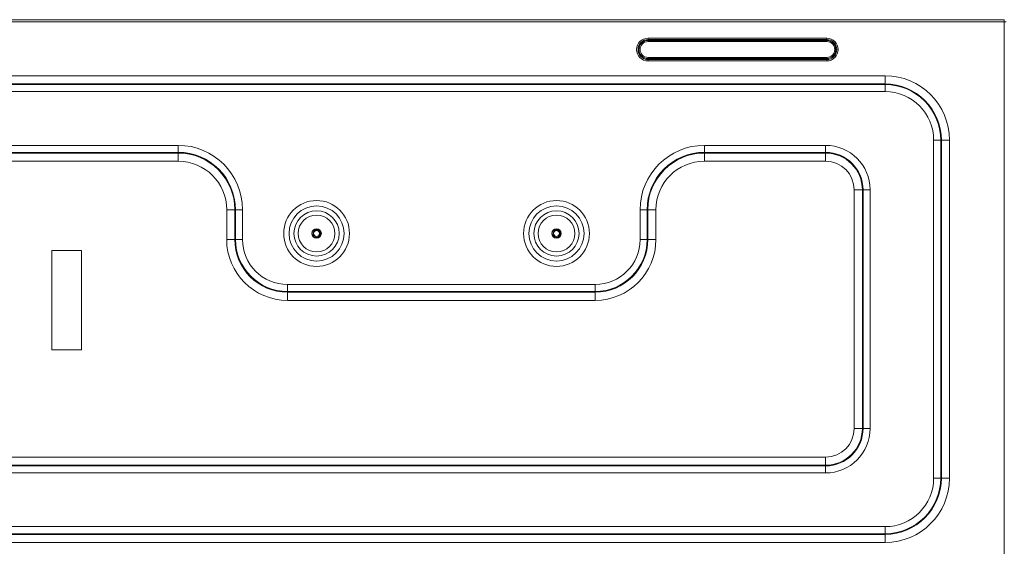
# Model space of a CAD drawing. Units: millimetres. Extents: x 0 to 297, y 0 to 265.
# Drawn here: x 104 to 128, y 174 to 187 of the extents above; entities that cross this region are included whole.
import ezdxf

# ---------------------------------------------------------------- set-up
doc = ezdxf.new("R2010")
doc.units = ezdxf.units.MM
doc.layers.add('1', color=7, linetype='Continuous', true_color=0xffffff)
doc.layers.add('102', color=7, linetype='Continuous', true_color=0xffffff)
doc.styles.add('Malgun Gothic', font='malgun.ttf')
doc.dimstyles.get("Standard").update_dxf_attribs({"dimtxt": 0.18, "dimasz": 0.18, "dimexe": 0.18, "dimexo": 0.0625, "dimgap": 0.09, "dimtad": 0, "dimtih": 1, "dimtoh": 1, "dimdec": 4, "dimzin": 0, "dimdsep": 46, "dimtxsty": 'Standard', "dimcen": 0.09, "dimadec": 0, "dimazin": 0, "dimtfac": 1, "dimtdec": 4, "dimtofl": 0, "dimtmove": 0, "dimatfit": 3, "dimfxl": 0, "dimtolj": 1, "dimtzin": 0, "dimarcsym": 0})

# ---------------------------------------------------------------- blocks, each defined once
blk = doc.blocks.new('_U16')
at = {"layer": '102', "color": 7, "lineweight": 13}
for p, q in [((82.521, 186.303), (82.521, 188.624)), ((129.191, 186.303), (129.191, 188.624)), ((82.521, 187.862), (129.191, 187.862))]:
    blk.add_line(p, q, dxfattribs=at)
at = {"layer": '102', "color": 7, "lineweight": 70}
for points in [[(82.521, 187.862), (85.061, 188.425), (85.061, 187.299)], [(129.191, 187.862), (126.651, 187.299), (126.651, 188.425)]]:
    blk.add_solid(points, dxfattribs=at)
at = {"layer": '102', "color": 7, "linetype": 'Continuous', "lineweight": 13, "char_height": 2.54, "attachment_point": 7, "line_spacing_factor": 1.040712, "style": 'Malgun Gothic'}
for s, insert in [('\\fMalgun Gothic|b0|i0;\\W1.0000;36\\A1;{\\H0.7x;\\S3/4;}', (90.743, 189.239)), ('\\fMalgun Gothic|b0|i0;\\W1.0000;(Hanging Bolt)', (98.22, 189.239))]:
    blk.add_mtext(s, dxfattribs=dict(at, insert=insert))

msp = doc.modelspace()

# ---------------------------------------------------------------- linework, layer by layer
at = {"layer": '1', "color": 3, "linetype": 'Continuous', "lineweight": 18}
for p, q in [((83.316115, 186.851073), (128.396115, 186.851073)), ((128.396115, 186.851073), (128.396115, 186.801073)), ((128.396115, 186.801073), (128.446115, 186.801073)), ((104.416104, 178.54888), (104.416104, 181.04888)), ((104.416104, 181.04888), (105.166104, 181.04888)), ((105.166104, 181.04888), (105.166104, 178.54888)), ((105.166104, 178.54888), (104.416104, 178.54888))]:
    msp.add_line(p, q, dxfattribs=at)
at = {"layer": '1', "color": 3, "linetype": 'Continuous', "lineweight": 13}
for p, q in [((128.396115, 186.801073), (83.316115, 186.801073)), ((128.396115, 152.321073), (128.396115, 186.801073)), ((119.426115, 186.388353), (123.926115, 186.388353)), ((119.426115, 186.388353), (119.426115, 186.352997)), ((123.926115, 186.352997), (119.426115, 186.352997)), ((119.426115, 186.329358), (119.426115, 186.352997)), ((123.926115, 186.329358), (119.426115, 186.329358)), ((119.426115, 186.301073), (119.426115, 186.329358)), ((123.926115, 186.301073), (119.426115, 186.301073)), ((123.926115, 186.388353), (123.926115, 186.352997)), ((123.926115, 186.352997), (123.926115, 186.329358)), ((123.926115, 186.329358), (123.926115, 186.301073)), ((119.426115, 185.901073), (119.426115, 185.872789)), ((119.426115, 185.901073), (123.926115, 185.901073)), ((119.426115, 185.872789), (119.426115, 185.849149)), ((119.426115, 185.872789), (123.926115, 185.872789)), ((119.426115, 185.849149), (119.426115, 185.813794)), ((119.426115, 185.849149), (123.926115, 185.849149)), ((123.926115, 185.813794), (119.426115, 185.813794)), ((123.926115, 185.872789), (123.926115, 185.901073)), ((123.926115, 185.849149), (123.926115, 185.872789)), ((123.926115, 185.813794), (123.926115, 185.849149)), ((86.316115, 185.441195), (125.396115, 185.441195)), ((125.396115, 185.441195), (125.396115, 185.236134)), ((125.396115, 185.236134), (86.316115, 185.236134)), ((86.316115, 185.219297), (125.396115, 185.219297)), ((125.396115, 185.219297), (125.396115, 185.236134)), ((125.396115, 185.219297), (125.396115, 185.04252)), ((125.396115, 185.04252), (86.316115, 185.04252)), ((126.794339, 183.821073), (126.617562, 183.821073)), ((126.617562, 175.321073), (126.617562, 183.821073)), ((126.811176, 183.821073), (126.794339, 183.821073)), ((126.794339, 183.821073), (126.794339, 175.321073)), ((126.811176, 175.321073), (126.811176, 183.821073)), ((127.016237, 183.821073), (126.811176, 183.821073)), ((127.016237, 183.821073), (127.016237, 175.321073)), ((87.816115, 183.691195), (107.596115, 183.691195)), ((107.596115, 183.514419), (87.816115, 183.514419)), ((87.816115, 183.497581), (107.596115, 183.497581)), ((107.596115, 183.691195), (107.596115, 183.514419)), ((107.596115, 183.497581), (107.596115, 183.514419)), ((107.596115, 183.29252), (107.596115, 183.497581)), ((120.846115, 183.691195), (120.846115, 183.514419)), ((120.846115, 183.691195), (123.896115, 183.691195)), ((123.896115, 183.514419), (120.846115, 183.514419)), ((120.846115, 183.514419), (120.846115, 183.497581)), ((120.846115, 183.497581), (120.846115, 183.29252)), ((120.846115, 183.497581), (123.896115, 183.497581)), ((123.896115, 183.691195), (123.896115, 183.514419)), ((123.896115, 183.514419), (123.896115, 183.497581)), ((123.896115, 183.497581), (123.896115, 183.29252)), ((107.596115, 183.29252), (87.816115, 183.29252)), ((123.896115, 183.29252), (120.846115, 183.29252)), ((124.822623, 182.571073), (124.617562, 182.571073)), ((124.617562, 176.571073), (124.617562, 182.571073)), ((124.822623, 182.571073), (124.839461, 182.571073)), ((124.822623, 182.571073), (124.822623, 176.571073)), ((125.016237, 182.571073), (124.839461, 182.571073)), ((124.839461, 176.571073), (124.839461, 182.571073)), ((125.016237, 182.571073), (125.016237, 176.571073)), ((108.817562, 182.071073), (109.022623, 182.071073)), ((108.817562, 181.321073), (108.817562, 182.071073)), ((109.039461, 182.071073), (109.022623, 182.071073)), ((109.022623, 182.071073), (109.022623, 181.321073)), ((109.216237, 182.071073), (109.039461, 182.071073)), ((109.039461, 181.321073), (109.039461, 182.071073)), ((109.216237, 182.071073), (109.216237, 181.321073)), ((119.225993, 181.321073), (119.225993, 182.071073)), ((119.225993, 182.071073), (119.40277, 182.071073)), ((119.40277, 182.071073), (119.419608, 182.071073)), ((119.40277, 182.071073), (119.40277, 181.321073)), ((119.419608, 182.071073), (119.624669, 182.071073)), ((119.419608, 181.321073), (119.419608, 182.071073)), ((119.624669, 182.071073), (119.624669, 181.321073)), ((108.817562, 181.321073), (109.022623, 181.321073)), ((109.039461, 181.321073), (109.022623, 181.321073)), ((109.216237, 181.321073), (109.039461, 181.321073)), ((119.225993, 181.321073), (119.40277, 181.321073)), ((119.40277, 181.321073), (119.419608, 181.321073)), ((119.419608, 181.321073), (119.624669, 181.321073)), ((110.346115, 180.191195), (118.096115, 180.191195)), ((110.346115, 180.191195), (110.346115, 180.014419)), ((118.096115, 180.014419), (110.346115, 180.014419)), ((110.346115, 180.014419), (110.346115, 179.997581)), ((110.346115, 179.997581), (118.096115, 179.997581)), ((110.346115, 179.79252), (110.346115, 179.997581)), ((118.096115, 180.191195), (118.096115, 180.014419)), ((118.096115, 180.014419), (118.096115, 179.997581)), ((118.096115, 179.997581), (118.096115, 179.79252)), ((118.096115, 179.79252), (110.346115, 179.79252)), ((124.822623, 176.571073), (124.617562, 176.571073)), ((124.822623, 176.571073), (124.839461, 176.571073)), ((125.016237, 176.571073), (124.839461, 176.571073)), ((87.816115, 175.849627), (123.896115, 175.849627)), ((123.896115, 175.644566), (123.896115, 175.849627)), ((123.896115, 175.644566), (87.816115, 175.644566)), ((87.816115, 175.627728), (123.896115, 175.627728)), ((123.896115, 175.644566), (123.896115, 175.627728)), ((123.896115, 175.627728), (123.896115, 175.450951)), ((123.896115, 175.450951), (87.816115, 175.450951)), ((126.794339, 175.321073), (126.617562, 175.321073)), ((126.811176, 175.321073), (126.794339, 175.321073)), ((127.016237, 175.321073), (126.811176, 175.321073)), ((86.316115, 174.099627), (125.396115, 174.099627)), ((125.396115, 174.099627), (125.396115, 173.92285)), ((125.396115, 173.92285), (86.316115, 173.92285)), ((86.316115, 173.906012), (125.396115, 173.906012)), ((125.396115, 173.906012), (125.396115, 173.92285)), ((125.396115, 173.906012), (125.396115, 173.700951)), ((125.396115, 173.700951), (86.316115, 173.700951))]:
    msp.add_line(p, q, dxfattribs=at)
at = {"layer": '1', "color": 53, "linetype": 'Continuous', "lineweight": 18}
for p, q in [((111.003317, 181.442603), (110.988743, 181.43656)), ((117.043317, 181.442603), (117.028743, 181.43656))]:
    msp.add_line(p, q, dxfattribs=at)
at = {"layer": '1', "color": 3, "linetype": 'Continuous', "lineweight": 13}
for centre, radius in [((111.081115, 181.474864), 0.828701), ((117.121115, 181.474864), 0.828701), ((111.081115, 181.474864), 0.69435), ((111.081115, 181.474864), 0.568934), ((117.121115, 181.474864), 0.69435), ((117.121115, 181.474864), 0.568934), ((111.081115, 181.474864), 0.462868), ((117.121115, 181.474864), 0.462868)]:
    msp.add_circle(centre, radius, dxfattribs=at)
at = {"layer": '1', "color": 3, "linetype": 'Continuous', "lineweight": 18}
for centre in [(111.081115, 181.474864), (117.121115, 181.474864)]:
    msp.add_circle(centre, 0.12, dxfattribs=at)
at = {"layer": '1', "color": 53, "linetype": 'Continuous', "lineweight": 18}
for centre in [(111.081115, 181.474864), (117.121115, 181.474864)]:
    msp.add_circle(centre, 0.075, dxfattribs=at)
at = {"layer": '1', "color": 3, "linetype": 'Continuous', "lineweight": 13}
for centre, radius, start, end in [((119.426115, 186.101073), 0.287279, 90, 270), ((119.426115, 186.101073), 0.251924, 90, 270), ((119.426115, 186.101073), 0.228284, 90, 270), ((119.426115, 186.101073), 0.2, 90, 270), ((123.926115, 186.101073), 0.287279, 270, 90), ((123.926115, 186.101073), 0.251924, 270, 90), ((123.926115, 186.101073), 0.228284, 270, 90), ((123.926115, 186.101073), 0.2, 270, 90), ((125.396115, 183.821073), 1.620122, 0, 90), ((125.396115, 183.821073), 1.415061, 0, 90), ((125.396115, 183.821073), 1.398223, 0, 90), ((125.396115, 183.821073), 1.221447, 0, 90), ((107.596115, 182.071073), 1.620122, 360, 90), ((107.596115, 182.071073), 1.443345, 360, 90), ((107.596115, 182.071073), 1.426508, 360, 90), ((120.846115, 182.071073), 1.620122, 90, 180), ((120.846115, 182.071073), 1.443345, 90, 180), ((120.846115, 182.071073), 1.426508, 90, 180), ((123.896115, 182.571073), 1.120122, 0, 90), ((123.896115, 182.571073), 0.943345, 0, 90), ((123.896115, 182.571073), 0.926508, 360, 90), ((107.596115, 182.071073), 1.221447, 360, 90), ((120.846115, 182.071073), 1.221447, 90, 180), ((123.896115, 182.571073), 0.721447, 0, 90), ((110.346115, 181.321073), 1.528553, 180, 270), ((110.346115, 181.321073), 1.323492, 180, 270), ((110.346115, 181.321073), 1.306655, 180, 270), ((110.346115, 181.321073), 1.129878, 180, 270), ((118.096115, 181.321073), 1.129878, 270, 0), ((118.096115, 181.321073), 1.306655, 270, 0), ((118.096115, 181.321073), 1.323492, 270, 0), ((118.096115, 181.321073), 1.528553, 270, 0), ((123.896115, 176.571073), 1.120122, 270, 0), ((123.896115, 176.571073), 0.943345, 270, 0), ((123.896115, 176.571073), 0.721447, 270, 0), ((123.896115, 176.571073), 0.926508, 270, 360), ((125.396115, 175.321073), 1.221447, 270, 360), ((125.396115, 175.321073), 1.398223, 270, 360), ((125.396115, 175.321073), 1.415061, 270, 0), ((125.396115, 175.321073), 1.620122, 270, 360)]:
    msp.add_arc(centre, radius, start, end, dxfattribs=at)
at = {"layer": '1', "color": 53, "linetype": 'Continuous', "lineweight": 18}
for centre in [(111.081115, 181.474864), (117.121115, 181.474864)]:
    msp.add_arc(centre, 0.1, 202.5226736, 306.0163686, dxfattribs=at)
for points in [[(111.003317, 181.442603), (111.001487, 181.44654), (110.999991, 181.450568), (110.99762, 181.458794), (110.996747, 181.462993), (110.99605, 181.468348), (110.99593, 181.469426), (110.995731, 181.471584), (110.995496, 181.474817), (110.995442, 181.478037), (110.995573, 181.484463), (110.995976, 181.488727), (110.99688, 181.49403), (110.997081, 181.49509), (110.997524, 181.497206), (110.997767, 181.498264), (110.998552, 181.501415), (110.999151, 181.503483), (111.001172, 181.509594), (111.002818, 181.513542), (111.005725, 181.519279), (111.006768, 181.521161), (111.008442, 181.523936), (111.00902, 181.524855), (111.010207, 181.526667), (111.010815, 181.527559), (111.01393, 181.531954), (111.016656, 181.535259), (111.021087, 181.53991), (111.022621, 181.541409), (111.025009, 181.543579), (111.02582, 181.544289), (111.02747, 181.545684), (111.028312, 181.546369), (111.03257, 181.549709), (111.036131, 181.552105), (111.043551, 181.556358), (111.047412, 181.558214), (111.053434, 181.560582), (111.055487, 181.561304), (111.059608, 181.562587), (111.061682, 181.563151), (111.067943, 181.564619), (111.072169, 181.565298), (111.078585, 181.565873), (111.080736, 181.56599), (111.083983, 181.566052), (111.085068, 181.566054), (111.087228, 181.566019), (111.088305, 181.565983), (111.093676, 181.565707), (111.097925, 181.56519), (111.104228, 181.563974), (111.106317, 181.563495), (111.109433, 181.562663), (111.110468, 181.562367), (111.112533, 181.561737), (111.113564, 181.561403), (111.118686, 181.559638), (111.122635, 181.55795), (111.130251, 181.554053), (111.133919, 181.551845), (111.138328, 181.548758), (111.139201, 181.548125), (111.140929, 181.546824), (111.141785, 181.546156), (111.144307, 181.544118), (111.145934, 181.542709), (111.150653, 181.538332), (111.153586, 181.535217), (111.157666, 181.530252), (111.158973, 181.528548), (111.161478, 181.525039), (111.162679, 181.523227), (111.166071, 181.517712), (111.168059, 181.513917), (111.171498, 181.506091), (111.172951, 181.502062), (111.174726, 181.495843), (111.175251, 181.493734), (111.176153, 181.489513), (111.17653, 181.487397), (111.177451, 181.481032), (111.177782, 181.476767), (111.177859, 181.470338), (111.177814, 181.468189), (111.177581, 181.463881), (111.177391, 181.461716), (111.176615, 181.455294), (111.17582, 181.451086), (111.173687, 181.442809), (111.172348, 181.438742), (111.169918, 181.43275), (111.169034, 181.430765), (111.167147, 181.426881), (111.166144, 181.42498), (111.162959, 181.419393), (111.160603, 181.415823), (111.156728, 181.410698), (111.155379, 181.409028), (111.153269, 181.406582), (111.152551, 181.405776), (111.151085, 181.404184), (111.150338, 181.403398), (111.146547, 181.399538), (111.143326, 181.396656), (111.139917, 181.39398)], [(117.043317, 181.442603), (117.041487, 181.44654), (117.039991, 181.450568), (117.03762, 181.458794), (117.036747, 181.462993), (117.03605, 181.468348), (117.03593, 181.469426), (117.035731, 181.471584), (117.035496, 181.474817), (117.035442, 181.478037), (117.035573, 181.484463), (117.035976, 181.488727), (117.03688, 181.49403), (117.037081, 181.49509), (117.037524, 181.497206), (117.037767, 181.498264), (117.038552, 181.501415), (117.039151, 181.503483), (117.041172, 181.509594), (117.042818, 181.513542), (117.045725, 181.519279), (117.046768, 181.521161), (117.048442, 181.523936), (117.04902, 181.524855), (117.050207, 181.526667), (117.050815, 181.527559), (117.05393, 181.531954), (117.056656, 181.535259), (117.061087, 181.53991), (117.062621, 181.541409), (117.065009, 181.543579), (117.06582, 181.544289), (117.06747, 181.545684), (117.068312, 181.546369), (117.07257, 181.549709), (117.076131, 181.552105), (117.083551, 181.556358), (117.087412, 181.558214), (117.093434, 181.560582), (117.095487, 181.561304), (117.099608, 181.562587), (117.101682, 181.563151), (117.107943, 181.564619), (117.112169, 181.565298), (117.118585, 181.565873), (117.120736, 181.56599), (117.123983, 181.566052), (117.125068, 181.566054), (117.127228, 181.566019), (117.128305, 181.565983), (117.133676, 181.565707), (117.137925, 181.56519), (117.144228, 181.563974), (117.146317, 181.563495), (117.149433, 181.562663), (117.150468, 181.562367), (117.152533, 181.561737), (117.153564, 181.561403), (117.158686, 181.559638), (117.162635, 181.55795), (117.170251, 181.554053), (117.173919, 181.551845), (117.178328, 181.548758), (117.179201, 181.548125), (117.180929, 181.546824), (117.181785, 181.546156), (117.184307, 181.544118), (117.185934, 181.542709), (117.190653, 181.538332), (117.193586, 181.535217), (117.197666, 181.530252), (117.198973, 181.528548), (117.201478, 181.525039), (117.202679, 181.523227), (117.206071, 181.517712), (117.208059, 181.513917), (117.211498, 181.506091), (117.212951, 181.502062), (117.214726, 181.495843), (117.215251, 181.493734), (117.216153, 181.489513), (117.21653, 181.487397), (117.217451, 181.481032), (117.217782, 181.476767), (117.217859, 181.470338), (117.217814, 181.468189), (117.217581, 181.463881), (117.217391, 181.461716), (117.216615, 181.455294), (117.21582, 181.451086), (117.213687, 181.442809), (117.212348, 181.438742), (117.209918, 181.43275), (117.209034, 181.430765), (117.207147, 181.426881), (117.206144, 181.42498), (117.202959, 181.419393), (117.200603, 181.415823), (117.196728, 181.410698), (117.195379, 181.409028), (117.193269, 181.406582), (117.192551, 181.405776), (117.191085, 181.404184), (117.190338, 181.403398), (117.186547, 181.399538), (117.183326, 181.396656), (117.179917, 181.39398)]]:
    msp.add_open_spline(points, degree=3, knots=[0, 0, 0, 0, 0.03125, 0.03125, 0.0625, 0.0625, 0.0703125, 0.0703125, 0.078125, 0.09375, 0.09375, 0.125, 0.125, 0.1328125, 0.1328125, 0.140625, 0.140625, 0.15625, 0.15625, 0.1875, 0.1875, 0.203125, 0.203125, 0.2109375, 0.2109375, 0.21875, 0.21875, 0.25, 0.25, 0.265625, 0.265625, 0.2734375, 0.2734375, 0.28125, 0.28125, 0.3125, 0.3125, 0.34375, 0.34375, 0.359375, 0.359375, 0.375, 0.375, 0.40625, 0.40625, 0.421875, 0.421875, 0.4296875, 0.4296875, 0.4375, 0.4375, 0.46875, 0.46875, 0.484375, 0.484375, 0.4921875, 0.4921875, 0.5, 0.5, 0.53125, 0.53125, 0.5625, 0.5625, 0.5703125, 0.5703125, 0.578125, 0.578125, 0.59375, 0.59375, 0.625, 0.625, 0.640625, 0.640625, 0.65625, 0.65625, 0.6875, 0.6875, 0.71875, 0.71875, 0.734375, 0.734375, 0.75, 0.75, 0.78125, 0.78125, 0.796875, 0.796875, 0.8125, 0.8125, 0.84375, 0.84375, 0.875, 0.875, 0.890625, 0.890625, 0.90625, 0.90625, 0.9375, 0.9375, 0.953125, 0.953125, 0.9609375, 0.9609375, 0.96875, 0.96875, 1, 1, 1, 1], dxfattribs=at)

# ---------------------------------------------------------------- dimensions: what is measured, and where the dimension line sits
at = {"layer": '102', "color": 7, "linetype": 'Continuous', "lineweight": 13}
dim = msp.add_linear_dim(base=(129.191115, 187.862148), p1=(82.521115, 185.541073), p2=(129.191115, 185.541073), text=' <> \\fMalgun Gothic|b0|i0;\\C7;\\H2.54;\\fMalgun Gothic|b0|i0;(Hanging Bolt)\\fMalgun Gothic|b0|i0;\\H2.54;\\C7;', dimstyle='Standard', override={"dimtxt": 2.54, "dimasz": 2.54, "dimexe": 0.762, "dimexo": 0.762, "dimgap": 1.27, "dimtad": 1, "dimtih": 1, "dimtoh": 0, "dimdec": 5, "dimlfac": 0.787402, "dimzin": 8, "dimdsep": 46, "dimlunit": 5, "dimtxsty": 'Malgun Gothic', "dimsah": 1, "dimse1": 0, "dimse2": 0, "dimsd1": 0, "dimsd2": 0, "dimclrd": 7, "dimclre": 7, "dimclrt": 7, "dimtol": 0, "dimtm": -0.1, "dimtfac": 0.5, "dimtdec": 5, "dimtofl": 1, "dimtmove": 0, "dimlwd": 13, "dimlwe": 13}, dxfattribs=at)
dim.commit()
dim.dimension.update_dxf_attribs({"geometry": '_U16', "text_midpoint": (105.856115, 187.862148), "dimtype": 160})

doc.saveas('drawing.dxf')
